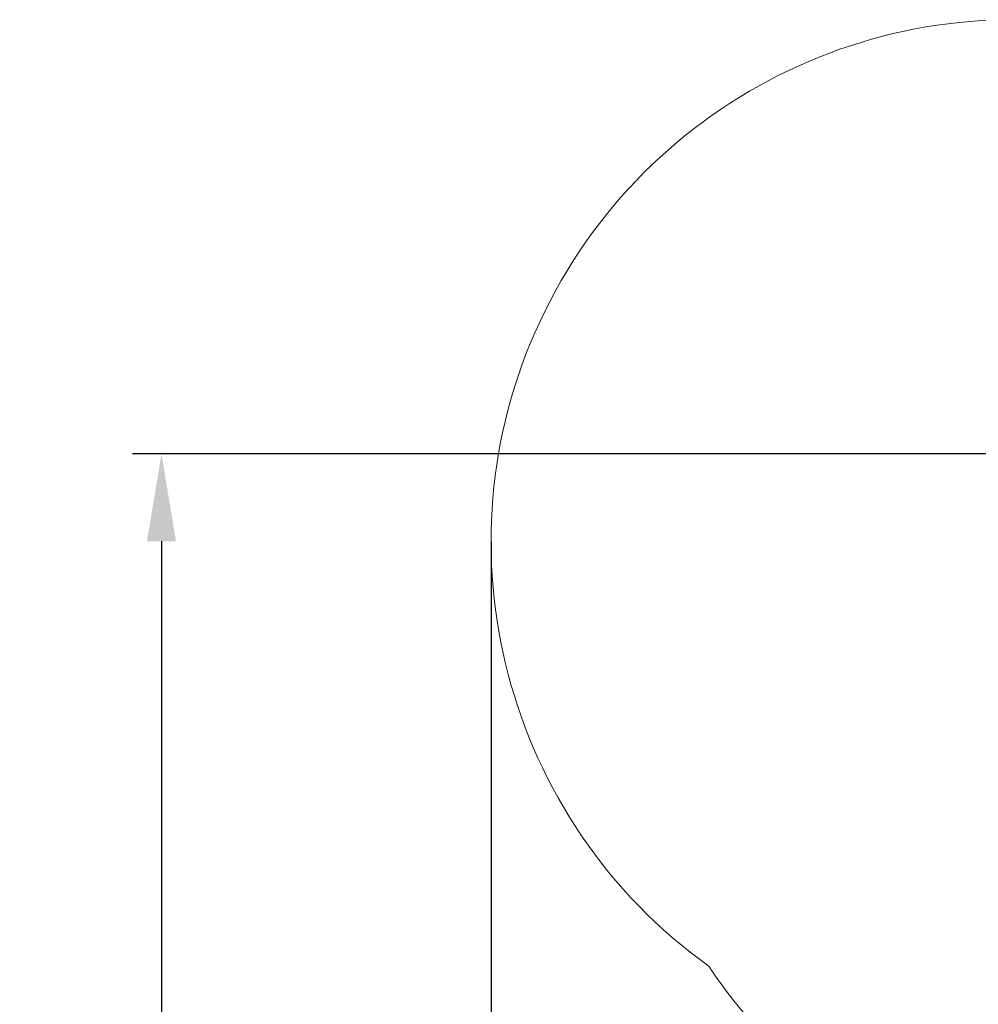
# Model space of a CAD drawing. Units: millimetres. Extents: x 3.2 to 16.3, y 3.7 to 13.6.
# Drawn here: x 3.2 to 6.2, y 9.2 to 12.2 of the extents above; entities that cross this region are included whole.
import ezdxf

# ---------------------------------------------------------------- set-up
doc = ezdxf.new("R2010")
doc.units = ezdxf.units.MM
doc.header["$LTSCALE"] = 90
doc.header["$PDSIZE"] = -1
doc.linetypes.add('SLD-Сплошная', pattern=[0])
doc.layers.add('ПРИМЕЧАНИЯ', color=7, linetype='SLD-Сплошная')
doc.styles.get("Standard").update_dxf_attribs({"font": 'isocpeui.ttf'})
doc.dimstyles.new('ISO-25', dxfattribs={"dimtxt": 2.5, "dimasz": 2.5, "dimexe": 1.25, "dimexo": 0.625, "dimtad": 1, "dimtxsty": 'Standard', "dimcen": 2.5, "dimadec": 0, "dimazin": 0, "dimtfac": 1, "dimtmove": 0, "dimatfit": 3, "dimfxl": 1, "dimarcsym": 0})

# ---------------------------------------------------------------- blocks, each defined once
blk = doc.blocks.new('_D_7')
at = {"color": 0, "lineweight": -2, "transparency": 16777216}
for p, q in [((4.6821, 10.6248), (4.6821, 3.7026)), ((15.584, 6.3367), (15.584, 3.7026)), ((4.9521, 3.7926), (15.314, 3.7926))]:
    blk.add_line(p, q, dxfattribs=at)
at = {"color": 0, "transparency": 16777216}
for points in [[(4.9521, 3.8376), (4.9521, 3.7476), (4.6821, 3.7926)], [(15.314, 3.8376), (15.314, 3.7476), (15.584, 3.7926)]]:
    blk.add_solid(points, dxfattribs=at)
at = {"layer": 'Defpoints', "color": 0, "transparency": 16777216}
for p in [(4.6821, 10.6248), (15.584, 6.3367), (15.584, 3.7926)]:
    blk.add_point(p, dxfattribs=at)
at = {"color": 0, "transparency": 16777216, "insert": (10.133, 4.2166), "char_height": 0.27, "attachment_point": 2}
blk.add_mtext('10,90м', dxfattribs=at)
blk = doc.blocks.new('*D21')
at = {"color": 0, "lineweight": -2, "transparency": 16777216}
for p, q in [((7.4565, 10.8971), (3.571, 10.8971)), ((3.661, 10.6271), (3.661, 6.6048)), ((13.3855, 6.3348), (3.571, 6.3348))]:
    blk.add_line(p, q, dxfattribs=at)
at = {"color": 0, "transparency": 16777216}
for points in [[(3.616, 10.6271), (3.706, 10.6271), (3.661, 10.8971)], [(3.616, 6.6048), (3.706, 6.6048), (3.661, 6.3348)]]:
    blk.add_solid(points, dxfattribs=at)
at = {"layer": 'Defpoints', "color": 0, "transparency": 16777216}
for p in [(7.4565, 10.8971), (3.661, 6.3348), (13.3855, 6.3348)]:
    blk.add_point(p, dxfattribs=at)
at = {"color": 0, "transparency": 16777216, "insert": (3.399, 8.6159), "char_height": 0.27, "attachment_point": 5, "rotation": 90}
blk.add_mtext('4,56м', dxfattribs=at)

msp = doc.modelspace()

# ---------------------------------------------------------------- linework, layer by layer
at = {"layer": 'ПРИМЕЧАНИЯ', "color": 251, "lineweight": 18, "true_color": 0x636466}
for centre, radius, start, end in [((6.2993, 10.6248), 1.6173, 75.8506, 234.3466), ((6.6112, 10.133), 1.5, 213.2428, 240)]:
    msp.add_arc(centre, radius, start, end, dxfattribs=at)

# ---------------------------------------------------------------- dimensions: what is measured, and where the dimension line sits
dim = msp.add_linear_dim(base=(3.661, 6.3348), p1=(7.4565, 10.8971), p2=(13.3855, 6.3348), angle=90, dimstyle='ISO-25', override={"dimtxt": 0.27, "dimasz": 0.27, "dimexe": 0.09, "dimexo": 0, "dimgap": 0.1, "dimtih": 0, "dimtoh": 0, "dimzin": 1, "dimpost": 'м', "dimtdec": 3, "dimtzin": 1})
dim.commit()
dim.dimension.update_dxf_attribs({"geometry": '*D21', "text_midpoint": (3.399, 8.6159)})
at = {"color": 251, "true_color": 0x636466}
dim = msp.add_linear_dim(base=(15.584, 3.7926), p1=(4.6821, 10.6248), p2=(15.584, 6.3367), angle=0, dimstyle='ISO-25', override={"dimtxt": 0.27, "dimasz": 0.27, "dimexe": 0.09, "dimexo": 0, "dimgap": 0.1, "dimzin": 1, "dimpost": 'м', "dimtdec": 3, "dimtzin": 1}, dxfattribs=at)
dim.commit()
dim.dimension.update_dxf_attribs({"geometry": '_D_7', "text_midpoint": (10.133, 3.7926), "dimtype": 160})

doc.saveas('drawing.dxf')
